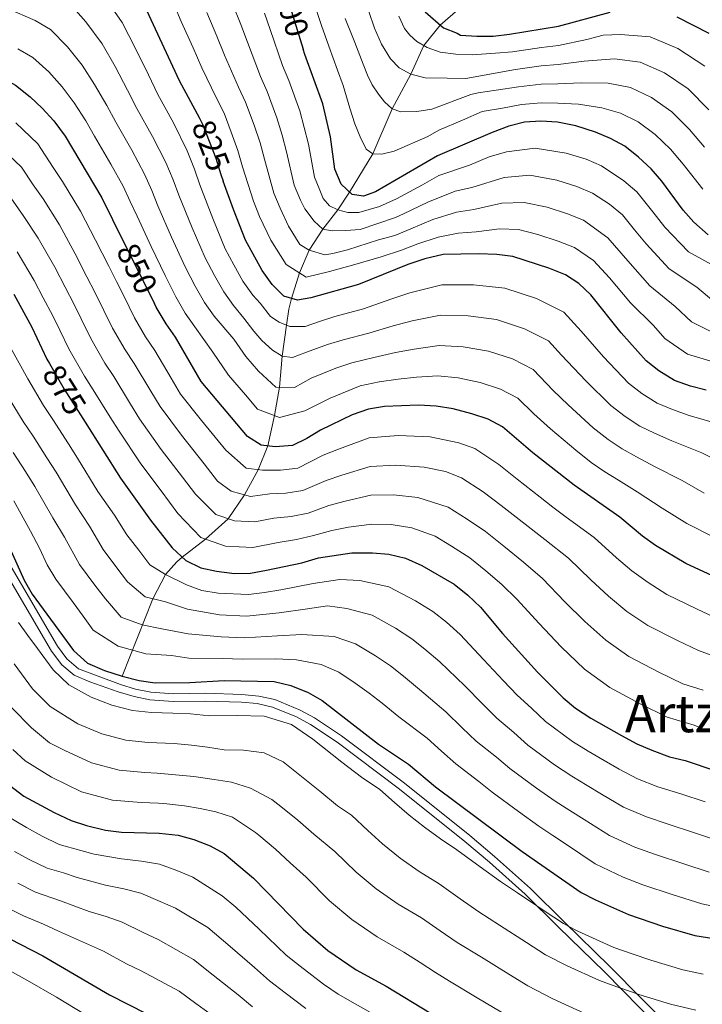
# Model space of a CAD drawing. Units: metres. Extents: x 593204 to 600051, y 4770710 to 4775433.
# Drawn here: x 595356 to 595568, y 4772491 to 4772796 of the extents above; entities that cross this region are included whole.
import ezdxf
from ezdxf.enums import TextEntityAlignment as Align

# ---------------------------------------------------------------- set-up
doc = ezdxf.new("R2010")
doc.units = ezdxf.units.M
doc.header["$MEASUREMENT"] = 0
doc.linetypes.add('DGN Style 3', pattern=[119.55216, 85.3944, -34.15776])
doc.linetypes.add('DGN Style 5', pattern=[59.77608, 25.61832, -34.15776])
for name, color, linetype, lineweight in [('Nivel 11', 7, 'Continuous', 0), ('Nivel 21', 7, 'Continuous', 0), ('Nivel 22', 7, 'Continuous', 0), ('Nivel 4', 7, 'Continuous', 0), ('Nivel 41', 7, 'Continuous', 0), ('Nivel 45', 7, 'Continuous', 0), ('Nivel 5', 7, 'Continuous', 0)]:
    doc.layers.add(name, color=color, linetype=linetype, lineweight=lineweight)
doc.styles.add('Style-Helvetica-Narrow-Oblique', font='txt')
doc.styles.add('Style-Times New Roman', font='txt')

msp = doc.modelspace()

# ---------------------------------------------------------------- linework, layer by layer
at = {"layer": 'Nivel 11', "color": 142, "linetype": 'DGN Style 3', "lineweight": 13}
msp.add_polyline3d([(595387.83, 4772592.94, 900), (595397.41, 4772616.92, 885), (595401.3, 4772624.5, 880), (595404.75, 4772628.41, 880), (595406.46, 4772629.8, 875), (595413.63, 4772635.44, 870), (595420.71, 4772641.75, 865), (595425.78, 4772649.11, 860), (595429.97, 4772656.93, 855), (595433, 4772664.27, 850), (595435.01, 4772673.69, 845), (595436.55, 4772682.47, 840), (595437.46, 4772692.06, 835), (595438.79, 4772701.67, 830), (595439.46, 4772706.65, 830), (595440.29, 4772710.01, 825), (595442.84, 4772717.89, 820), (595445.81, 4772724.92, 815), (595449.98, 4772731.43, 810), (595454.68, 4772737.44, 805), (595458.24, 4772742.96, 800), (595465.52, 4772754.76, 795), (595471.54, 4772768.73, 790), (595477.26, 4772779.46, 785), (595481.26, 4772788.36, 780), (595486.36, 4772794.7, 775), (595495.06, 4772802.23, 770)], dxfattribs=at)
at = {"layer": 'Nivel 21', "color": 7, "linetype": 'DGN Style 3', "lineweight": 0}
msp.add_polyline3d([(595560.35, 4772477.93, 915), (595537.24, 4772501.35, 908.08), (595523.06, 4772515.15, 905.29), (595512.73, 4772525.37, 904.67), (595501.6, 4772535.3, 903.28), (595494.01, 4772541.76, 902.76), (595473.79, 4772557.95, 902.75), (595454.41, 4772572.47, 902.75), (595446.17, 4772577.99, 902.75), (595441.89, 4772580.34, 902.75), (595434.4, 4772583.39, 902.75), (595429.64, 4772584.44, 902.85), (595424.78, 4772584.88, 903.06), (595413.7, 4772585.26, 903.2), (595403.7, 4772585.11, 903.2), (595396.45, 4772585.62, 903.2), (595391.55, 4772586.62, 903.2), (595386.63, 4772588.08, 903.2), (595377.87, 4772591.17, 903.2), (595373.04, 4772593.22, 903.2), (595369.21, 4772596.44, 903.2), (595365.96, 4772600.73, 903.2), (595343.4, 4772639.2, 903.2)], dxfattribs=at)
at = {"layer": 'Nivel 21', "color": 7, "linetype": 'Continuous', "lineweight": 0}
msp.add_polyline3d([(595558.6, 4772483.12, 913.88), (595538.93, 4772503.05, 908.08), (595524.74, 4772516.86, 905.29), (595514.37, 4772527.12, 904.67), (595503.23, 4772537.06, 903.28), (595495.54, 4772543.61, 902.76), (595475.27, 4772559.84, 902.75), (595455.8, 4772574.42, 902.75), (595447.42, 4772580.04, 902.75), (595443.03, 4772582.45, 902.75), (595435.12, 4772585.69, 902.75), (595430.24, 4772586.78, 902.85), (595424.93, 4772587.28, 903.06), (595413.72, 4772587.66, 903.2), (595403.73, 4772587.51, 903.2), (595396.77, 4772588, 903.2), (595392.01, 4772588.98, 903.2), (595387.31, 4772590.39, 903.2), (595374.32, 4772595.28, 903.2), (595370.73, 4772598.37, 903.2), (595367.85, 4772602.24, 903.2), (595345.46, 4772640.43, 903.2)], dxfattribs=at)
at = {"layer": 'Nivel 22', "color": 30, "linetype": 'DGN Style 5', "lineweight": 30, "flags": 128}
for points, elevation in [([(595437.29, 4772808.3), (595437.85, 4772806.81), (595443.88, 4772787.22)], 800), ([(595411.8, 4772765.8), (595412.76, 4772764.03), (595416.89, 4772753.44), (595418.38, 4772748.44), (595419.14, 4772746.34)], 825), ([(595388.21, 4772727.77), (595397.88, 4772708.37)], 850), ([(595365.34, 4772689.81), (595369.86, 4772681.86), (595376.36, 4772671.61)], 875)]:
    msp.add_lwpolyline(points, dxfattribs=dict(at, elevation=elevation))
at = {"layer": 'Nivel 4', "color": 30, "linetype": 'Continuous', "lineweight": 30, "flags": 128}
for points, elevation in [([(595394.07, 4772802.15), (595405.49, 4772777.47), (595411.8, 4772765.8)], 825), ([(595168.78, 4772797.54), (595179.46, 4772795.07), (595184.74, 4772793.3), (595210.03, 4772782.64), (595214.94, 4772780.27), (595224.44, 4772776.68), (595239.86, 4772773.33), (595249.98, 4772771.94), (595271.43, 4772771.65), (595277.55, 4772772.3), (595288.55, 4772774.14), (595314.36, 4772781.55), (595325.24, 4772783.75), (595330.5, 4772784.01), (595335.49, 4772783.7), (595341.04, 4772782.62), (595345.83, 4772780.97), (595354.81, 4772776.05), (595359.39, 4772772.42), (595363.11, 4772768.96), (595366.72, 4772765.03), (595370.21, 4772760.26), (595381.54, 4772741.17), (595388.21, 4772727.77)], 850), ([(595481.75, 4772798.79), (595487.39, 4772793.79), (595491.59, 4772792.13), (595492.67, 4772791.59), (595497.76, 4772791.22), (595502.76, 4772791.23), (595507.87, 4772791.85), (595523.03, 4772794.34), (595538.97, 4772798.64)], 775), ([(595559.65, 4772797.26), (595569.54, 4772792.13)], 775), ([(595569.32, 4772729.74), (595564.93, 4772733.61), (595561.62, 4772737.36), (595555.04, 4772746.35), (595551.76, 4772750.12), (595547.83, 4772753.75), (595543.57, 4772757.16), (595539.16, 4772759.52), (595534.48, 4772761.53), (595528.35, 4772763.43), (595522.7, 4772764.58), (595517.56, 4772764.93), (595512.49, 4772764.65), (595507.67, 4772763.32), (595502.42, 4772761.39), (595485.57, 4772754.2), (595466.36, 4772743.04), (595462.66, 4772741.71), (595459.07, 4772742.17), (595455.7, 4772745.39), (595453.77, 4772750.05), (595452.35, 4772760.1), (595449.97, 4772770.25), (595444.4, 4772785.54), (595443.88, 4772787.22)], 800), ([(595568.8, 4772681.58), (595563.89, 4772682.83), (595558.97, 4772684.56), (595554.12, 4772687.6), (595550.16, 4772690.65), (595542.41, 4772699.36), (595533.08, 4772711.15), (595529.36, 4772714.6), (595525.16, 4772717.34), (595520.01, 4772719.35), (595508.92, 4772722.96), (595503.96, 4772723.58), (595498.21, 4772723.8), (595487.32, 4772723.63), (595481.59, 4772722.29), (595476.33, 4772720.47), (595461.04, 4772714.34), (595446.35, 4772710.17), (595442.16, 4772709.44), (595437.97, 4772710.73), (595434.36, 4772714.31), (595431.23, 4772718.6), (595426.03, 4772728.07), (595422.3, 4772737.58), (595419.14, 4772746.34)], 825), ([(595354.28, 4772711.32), (595359.85, 4772701.08), (595364.56, 4772691.17), (595365.34, 4772689.81)], 875), ([(595581.64, 4772618.94), (595562.46, 4772627.83), (595553.07, 4772633.45), (595549.02, 4772636.38), (595542.06, 4772642.21), (595527.87, 4772652.1), (595515.03, 4772662.17), (595505.65, 4772670.17), (595501.24, 4772672.54), (595496.21, 4772674.19), (595490.37, 4772675.76), (595485.16, 4772676.57), (595479.66, 4772676.88), (595469.07, 4772676.54), (595464.14, 4772675.73), (595459.12, 4772673.91), (595449.29, 4772669.18), (595445.04, 4772666.55), (595440.62, 4772664.38), (595435.24, 4772664), (595430.96, 4772664.52), (595426.73, 4772667.19), (595412.29, 4772684.21), (595404.34, 4772697.96), (595401.45, 4772702.13), (595398.44, 4772707.24), (595397.88, 4772708.37)], 850), ([(595376.36, 4772671.61), (595387.33, 4772654.3), (595396.69, 4772641.34), (595403.34, 4772632.72), (595407.55, 4772628.79), (595412.22, 4772626.54), (595417.1, 4772625.44), (595422.64, 4772624.79), (595427.64, 4772624.92), (595432.59, 4772625.76), (595443.56, 4772628.11), (595448.7, 4772629.57), (595459.05, 4772631.13), (595465.44, 4772631.2), (595470.42, 4772630.8), (595475.67, 4772629.5), (595480.65, 4772627.25), (595490.72, 4772621.46), (595494.93, 4772618.05), (595498.9, 4772614.36), (595505.63, 4772606.16), (595516.52, 4772594.15), (595524.5, 4772586.23), (595528.33, 4772583.02), (595533, 4772579.91), (595542.5, 4772574.59), (595547.3, 4772571.98), (595551.89, 4772570), (595557.37, 4772567.95), (595562.28, 4772566.78), (595571.78, 4772563.64)], 875), ([(595352.92, 4772632.81), (595357.46, 4772622.71), (595359.99, 4772618.4), (595372.83, 4772600.89), (595377.11, 4772596.98), (595382.42, 4772594.69), (595387.83, 4772592.94), (595393.13, 4772591.64), (595398.08, 4772590.94), (595408.81, 4772590.99), (595419.45, 4772591.64), (595434.97, 4772591.26), (595440.11, 4772590.07), (595445.51, 4772587.94), (595449.86, 4772585.38), (595467.28, 4772571.87), (595476.52, 4772565.69), (595484.92, 4772558.66), (595511.81, 4772538.68), (595530.05, 4772525.96), (595534.47, 4772523.63), (595544.66, 4772519.11), (595555.22, 4772515.54), (595565.21, 4772512.63), (595577.62, 4772510.62)], 900), ([(595353, 4772559.14), (595357.45, 4772555.81), (595366.8, 4772550.71), (595372.08, 4772548.22), (595376.85, 4772546.74), (595382.74, 4772545.28), (595387.69, 4772544.63), (595399.37, 4772544.27), (595405.24, 4772543.7), (595410.06, 4772542.4), (595415.08, 4772540.42), (595419.43, 4772537.97), (595428.55, 4772530.35), (595443.89, 4772514.56), (595451.54, 4772507.98), (595460.3, 4772502.02), (595469.68, 4772496.93), (595483.59, 4772488.4)], 925), ([(595339.09, 4772518.75), (595363.3, 4772506.32), (595383.93, 4772494.21), (595401.14, 4772485.49)], 950)]:
    msp.add_lwpolyline(points, dxfattribs=dict(at, elevation=elevation))
at = {"layer": 'Nivel 5', "color": 30, "linetype": 'Continuous', "lineweight": 0, "flags": 128}
for points, elevation in [([(595446.5, 4772804.05), (595449.58, 4772794.59), (595451.87, 4772788.19), (595454.61, 4772780.67), (595456.33, 4772775.96), (595458.34, 4772768.9), (595459.92, 4772764.12), (595461.61, 4772760.02), (595463.48, 4772756.22), (595465.52, 4772754.76), (595468.34, 4772754.66), (595472.08, 4772755.61), (595482.53, 4772760.13), (595485.94, 4772762.11), (595493.29, 4772765.26), (595499.41, 4772767.87), (595505.69, 4772768.9), (595511.57, 4772770.09), (595517.6, 4772770.64)], 795), ([(595371.11, 4772801.89), (595376.66, 4772795.7), (595381.69, 4772788.88), (595385.65, 4772781.86), (595389.56, 4772774.5), (595392.4, 4772768.86), (595397.3, 4772760.15), (595401.36, 4772752.09), (595403.64, 4772746.74), (595405.43, 4772741.95), (595409.56, 4772731.86), (595413.58, 4772722.57), (595416.44, 4772717.11), (595419.32, 4772712.01), (595422.35, 4772707.77), (595425.52, 4772703.89), (595428.62, 4772699.86), (595431.16, 4772696.99), (595434.44, 4772694), (595437.46, 4772692.06), (595440.6, 4772691.65)], 835), ([(595382.42, 4772803.47), (595387.88, 4772795.51), (595391.96, 4772787.47), (595396.02, 4772779.25), (595398.94, 4772773.17), (595403.77, 4772764.41), (595407.97, 4772755.73), (595410.26, 4772750.09), (595411.91, 4772745.19), (595415.93, 4772734.72), (595419.81, 4772725.32), (595422.44, 4772720.4), (595425.28, 4772715.3), (595428.36, 4772711.04), (595430.65, 4772708.52), (595433.81, 4772704.36), (595436.47, 4772702.6), (595439.79, 4772701.27), (595444.59, 4772701.31), (595449.01, 4772702.8), (595453.75, 4772704.37), (595462.64, 4772706.78), (595471.07, 4772709.79), (595477, 4772711.76), (595486.89, 4772714.22), (595496.64, 4772714.19)], 830), ([(595403.92, 4772801), (595406.18, 4772795.82), (595409.84, 4772787.61), (595412.55, 4772781.42), (595417.08, 4772772.05), (595419.43, 4772767.39), (595421.66, 4772761.55), (595423.73, 4772755.83), (595425.18, 4772750.77), (595428.59, 4772740.08), (595430.44, 4772735.42), (595433.89, 4772728.02), (595438.63, 4772720.52), (595444.87, 4772716.62), (595452.06, 4772718.3), (595459.97, 4772720.54), (595468.07, 4772722.88), (595474.34, 4772724.99)], 820), ([(595422.02, 4772801.31), (595424.58, 4772794.82), (595426.67, 4772789.34), (595430.74, 4772778.79), (595432.77, 4772774.12), (595435.81, 4772765.9), (595437.42, 4772760.6), (595438.76, 4772755.43), (595441.18, 4772745.06), (595443.07, 4772740.4), (595444.4, 4772737.72), (595447.32, 4772733.93), (595449.98, 4772731.43), (595452.87, 4772730.9), (595457.05, 4772730.99), (595461.59, 4772731.39), (595472.55, 4772735.06), (595475.05, 4772736.25), (595482.53, 4772739.8), (595491.03, 4772743.18), (595496.15, 4772744.39), (595506.18, 4772747.43), (595514.1, 4772748.14), (595522.48, 4772746.62)], 810), ([(595352.38, 4772799.83), (595360.89, 4772796.15), (595365.68, 4772793.28), (595370.91, 4772787.94), (595375.49, 4772782.24), (595379.34, 4772776.25), (595383.11, 4772769.76), (595385.85, 4772764.56), (595390.82, 4772755.88), (595394.75, 4772748.45), (595397.02, 4772743.39), (595398.95, 4772738.7)], 840), ([(595414.1, 4772798.57), (595417.21, 4772791.21), (595419.61, 4772785.38), (595423.91, 4772775.42), (595426.1, 4772770.76), (595428.74, 4772763.72), (595430.58, 4772758.22), (595431.97, 4772753.1), (595434.89, 4772742.57), (595436.76, 4772737.91), (595439.34, 4772732.37), (595442.9, 4772726.74), (595445.81, 4772724.92), (595450.67, 4772723.54), (595453.13, 4772723.87), (595457.67, 4772725.01), (595467.28, 4772728.11), (595472.34, 4772729.5), (595477.23, 4772731.6)], 815), ([(595431.95, 4772798.42), (595433.73, 4772793.29), (595437.57, 4772782.16), (595439.44, 4772777.48), (595442.89, 4772768.07), (595444.27, 4772762.99), (595445.56, 4772757.76), (595447.48, 4772747.55), (595448.92, 4772744.04), (595450.17, 4772740.97), (595452.09, 4772738.72), (595454.68, 4772737.44), (595457.76, 4772736.61), (595461.2, 4772736.63), (595467.57, 4772738.5), (595472.87, 4772740.9), (595480.93, 4772745.19), (595485.92, 4772748.08), (595495.46, 4772751.26), (595501.57, 4772753.87), (595506.93, 4772755.38), (595515.83, 4772756.54), (595525.41, 4772755.03), (595531.58, 4772753.09), (595536.36, 4772751.08), (595543.3, 4772746.47), (595547.28, 4772743.02), (595552.27, 4772736.77), (595555.92, 4772732.12)], 805), ([(595464.22, 4772798.84), (595466.04, 4772793.75), (595468.23, 4772788.79), (595470.96, 4772784.2), (595473.63, 4772781.4), (595477.26, 4772779.46), (595481.76, 4772778.32), (595488.58, 4772778.19), (595494.36, 4772778.17), (595509.72, 4772780.97), (595517.67, 4772782.05), (595522.9, 4772782.44), (595530.95, 4772783.54), (595540.32, 4772784.2), (595548.36, 4772783.19), (595555.88, 4772779.84), (595563.2, 4772774.9), (595569.57, 4772768.39)], 785), ([(595473.52, 4772797.47), (595475.33, 4772793.67), (595477, 4772791.59), (595479.11, 4772789.58), (595482.32, 4772787.76), (595486.38, 4772786.32), (595491.24, 4772785.68), (595496.28, 4772785.47), (595503.5, 4772785.96), (595508.79, 4772786.41), (595517.7, 4772787.76), (595522.97, 4772788.39), (595531.82, 4772790.24), (595536.84, 4772791.6), (595542.26, 4772791.76)], 780), ([(595456.9, 4772796.72), (595459.34, 4772790.84), (595459.9, 4772789.29), (595462.53, 4772782.55), (595463.85, 4772779.18), (595465.34, 4772776.18), (595467.21, 4772773.31), (595469.07, 4772770.87), (595471.54, 4772768.73), (595474.13, 4772767.77), (595479.11, 4772767.87), (595483.83, 4772768.64), (595495.83, 4772773.22), (595498.08, 4772773.68)], 790), ([(595542.26, 4772791.76), (595551.44, 4772791.08), (595559.98, 4772787.4), (595568.32, 4772781.94)], 780), ([(595355.55, 4772787.36), (595360.24, 4772784.66), (595365.15, 4772780.18), (595369.3, 4772775.6), (595373.03, 4772770.64), (595376.66, 4772765.01), (595379.3, 4772760.26), (595384.34, 4772751.62), (595388.15, 4772744.81), (595390.39, 4772740.04), (595392.48, 4772735.46), (595396.82, 4772726.13), (595401.14, 4772717.06)], 845), ([(595498.08, 4772773.68), (595503.71, 4772774.48), (595510.64, 4772775.53), (595517.63, 4772776.34), (595522.83, 4772776.48), (595530.08, 4772776.84), (595538.37, 4772776.64), (595545.3, 4772775.3), (595551.77, 4772772.28), (595558.07, 4772767.85), (595563.63, 4772762.3), (595568.2, 4772756.84)], 790), ([(595517.6, 4772770.64), (595522.76, 4772770.53), (595529.22, 4772770.13), (595536.42, 4772769.08), (595542.22, 4772767.41), (595547.67, 4772764.72), (595552.95, 4772760.8), (595557.69, 4772756.21), (595561.62, 4772751.6), (595567.7, 4772743.82)], 795), ([(595354.97, 4772764.43), (595361.7, 4772757.85), (595366.54, 4772750.6), (595369.35, 4772746.24), (595374.98, 4772736.99), (595379.65, 4772728.04), (595383.7, 4772720), (595386.12, 4772715.25)], 855), ([(595350.55, 4772756.44), (595356.69, 4772750.67), (595360.32, 4772745.23), (595363.39, 4772740.83), (595368.43, 4772732.82), (595373.31, 4772723.86), (595376.94, 4772716.73), (595379.55, 4772711.71), (595384.89, 4772700.81), (595388.82, 4772694.02), (595391.62, 4772689.83), (595396.76, 4772681.26), (595399.6, 4772676.52), (595406.19, 4772667.67)], 860), ([(595522.48, 4772746.62), (595528.69, 4772744.66), (595533.56, 4772742.64), (595538.76, 4772739.18), (595542.8, 4772735.91), (595546.54, 4772731.23), (595550.21, 4772726.88), (595557.3, 4772719.16), (595565.82, 4772713.45), (595571.12, 4772709.02)], 810), ([(595351.68, 4772743.5), (595357.43, 4772735.42), (595361.87, 4772728.64), (595366.97, 4772719.68), (595370.18, 4772713.46), (595372.98, 4772708.16), (595375.16, 4772703.66), (595378.11, 4772697.6), (595382.5, 4772689.97), (595385.26, 4772685.77), (595390.48, 4772677.24)], 865), ([(595477.23, 4772731.6), (595484.13, 4772734.41), (595491.46, 4772736.69), (595496.83, 4772737.53), (595505.44, 4772739.48), (595512.37, 4772739.75), (595519.54, 4772738.22), (595525.8, 4772736.22), (595530.76, 4772734.21), (595538.32, 4772728.81), (595544.5, 4772721.63), (595551.3, 4772713.88), (595559.13, 4772707.51), (595564.16, 4772702.69), (595570.02, 4772699.83)], 815), ([(595398.95, 4772738.7), (595403.19, 4772728.99), (595407.36, 4772719.82), (595410.44, 4772713.82), (595413.36, 4772708.72), (595416.35, 4772704.5), (595422.47, 4772697.35), (595426.18, 4772692.01), (595430.06, 4772687.44), (595435.44, 4772682.48), (595441.24, 4772682.4), (595446.44, 4772685.28), (595454.01, 4772688.42), (595458.95, 4772690.05), (595465.86, 4772691.66), (595472.57, 4772693.24), (595478.33, 4772694.32), (595486.02, 4772695.39), (595493.51, 4772694.98), (595501.29, 4772693.7), (595508.75, 4772691.26), (595515.14, 4772687.94), (595521.39, 4772681.48), (595525.98, 4772677.04), (595533.8, 4772669.86), (595538.37, 4772666.3), (595542.77, 4772663.37), (595547.2, 4772660.96), (595552.75, 4772657.96), (595561.27, 4772653.59), (595568.18, 4772649.68)], 840), ([(595474.34, 4772724.99), (595479.41, 4772726.94), (595485.73, 4772729.02), (595491.89, 4772730.2), (595497.52, 4772730.66), (595504.7, 4772731.53), (595510.64, 4772731.36), (595516.6, 4772729.82), (595522.9, 4772727.78), (595527.96, 4772725.77), (595533.84, 4772721.71), (595538.79, 4772716.39), (595545.29, 4772708.59), (595552.43, 4772701.57), (595555.97, 4772697.58), (595563.02, 4772692.71), (595570.88, 4772690.33)], 820), ([(595555.92, 4772732.12), (595563.31, 4772724.45), (595572.52, 4772719.39)], 805), ([(595355.31, 4772724.47), (595360.62, 4772715.5), (595363.43, 4772710.19), (595366.42, 4772704.62), (595368.58, 4772700.11), (595371.34, 4772694.38), (595376.18, 4772685.92), (595378.9, 4772681.7), (595384.18, 4772673.22), (595386.92, 4772668.82), (595393.62, 4772658.76), (595399.9, 4772650.39), (595405.14, 4772643.34), (595412.23, 4772635.94), (595419.87, 4772633.26), (595428.3, 4772632.84), (595436.18, 4772634.35), (595441.9, 4772635.29), (595447.08, 4772636.53), (595452.77, 4772638.09), (595458, 4772639.17), (595465.18, 4772640.1), (595471.15, 4772639.98), (595477.57, 4772638.91), (595484.77, 4772636.3), (595489.88, 4772633.19), (595495.58, 4772629.6), (595500.52, 4772625.64), (595505.51, 4772621.33), (595510.07, 4772616.84), (595517, 4772609.24), (595523.83, 4772602.01), (595531.08, 4772595.16), (595538.89, 4772589.49), (595548.31, 4772584.39), (595556.72, 4772580.3), (595565.04, 4772577.73), (595570.75, 4772575.35)], 870), ([(595386.12, 4772715.25), (595388.33, 4772710.76), (595391.66, 4772704.02), (595395.13, 4772698.08), (595397.98, 4772693.89), (595403.06, 4772685.28), (595405.94, 4772680.36), (595412.47, 4772672.13), (595420.02, 4772662.99), (595426.28, 4772657.37), (595431.28, 4772656.77), (595436.9, 4772656.82), (595442.24, 4772657.42), (595450.16, 4772661.41), (595454.84, 4772663.3), (595464.4, 4772666.82), (595473.34, 4772667.52), (595483.26, 4772667.15), (595492.1, 4772665.25), (595497.12, 4772663.48), (595504.56, 4772658.49), (595510.17, 4772654.02), (595517.3, 4772648.41), (595521.28, 4772645.29), (595525.36, 4772642.26), (595534.06, 4772635.87), (595541.01, 4772629.6), (595545.76, 4772625.59), (595550.79, 4772621.95), (595556.57, 4772618.24), (595565.72, 4772613.81), (595571.23, 4772611.21)], 855), ([(595401.14, 4772717.06), (595404.44, 4772710.53), (595407.41, 4772705.42), (595410.34, 4772701.23), (595415.91, 4772693.33), (595420.85, 4772686.2), (595426.02, 4772680.1), (595429.82, 4772675.64), (595436.62, 4772673.08), (595444.46, 4772675.13), (595452.3, 4772679.11), (595461.54, 4772682.89), (595467.47, 4772684.1), (595473.32, 4772684.97), (595479, 4772685.6), (595485.59, 4772685.98), (595491.94, 4772685.37), (595498.75, 4772683.95), (595505, 4772681.9), (595510.39, 4772679.06), (595515.42, 4772674.2), (595520.5, 4772669.61), (595528.35, 4772662.93), (595533.12, 4772659.2), (595537.37, 4772656.3), (595541.64, 4772653.67), (595547.4, 4772650.09), (595555.14, 4772644.99), (595562.77, 4772640.28), (595571.55, 4772635.81)], 845), ([(595496.64, 4772714.19), (595506.37, 4772713.21), (595516.25, 4772709.99), (595524.62, 4772705.72), (595530.08, 4772699.82), (595536.93, 4772691.92), (595544.71, 4772683.72), (595548.87, 4772680.5), (595553.57, 4772677.49), (595558.32, 4772675.54), (595563.45, 4772673.71), (595573.52, 4772670.8)], 830), ([(595440.6, 4772691.65), (595445.01, 4772693.33), (595451.46, 4772695.67), (595456.35, 4772697.21), (595464.25, 4772699.22), (595471.82, 4772701.52), (595477.66, 4772703.04), (595486.46, 4772704.81), (595495.08, 4772704.58), (595503.83, 4772703.46), (595512.5, 4772700.62), (595519.88, 4772696.83), (595523.97, 4772692.4), (595531.46, 4772684.48), (595539.26, 4772676.79), (595543.62, 4772673.4), (595548.17, 4772670.43), (595552.76, 4772668.25), (595558.1, 4772665.83), (595567.39, 4772662.2), (595573.58, 4772659.08)], 835), ([(595353.3, 4772694.78), (595358.69, 4772685.1)], 880), ([(595358.69, 4772685.1), (595363.53, 4772676.85), (595366.4, 4772672.5), (595371.22, 4772664.9), (595373.99, 4772660.55), (595380.36, 4772650.2), (595385.46, 4772642.8), (595389.35, 4772636.75), (595392.98, 4772631.97), (595396.44, 4772627.44), (595401.3, 4772624.5), (595407.8, 4772621.23), (595412.54, 4772619.49), (595417.57, 4772618.68), (595427, 4772618.24), (595431.96, 4772618.89), (595436.98, 4772619.7), (595446.98, 4772621.67), (595455.26, 4772622.92), (595461.46, 4772622.55), (595470.51, 4772620.67), (595478.75, 4772616.27), (595484.13, 4772613.02), (595488.29, 4772609.67), (595492.57, 4772605.86), (595499.81, 4772598.07), (595505.95, 4772591.5), (595510.2, 4772587.05), (595514.64, 4772583.04), (595519, 4772578.93), (595527.4, 4772572.68), (595532.25, 4772569.71), (595537.18, 4772566.83), (595541.84, 4772564.17), (595547.52, 4772561.19), (595553.79, 4772558.64), (595560.89, 4772556.54), (595568.47, 4772554.02)], 880), ([(595352.82, 4772679.03), (595357.2, 4772671.84), (595360.25, 4772667.36), (595364.55, 4772660.62), (595367.42, 4772656.14), (595373.39, 4772646.09), (595377.73, 4772639.4), (595382.01, 4772632.16), (595386.21, 4772626.56), (595389.55, 4772622.15), (595394.97, 4772617.51), (595401.24, 4772616.01), (595408.05, 4772613.67), (595418.04, 4772611.92), (595426.36, 4772611.56), (595436.48, 4772612.59), (595445.26, 4772613.77), (595451.47, 4772614.7), (595457.47, 4772613.9), (595465.34, 4772611.85), (595472.51, 4772607.78), (595477.54, 4772604.57), (595481.64, 4772601.3), (595486.25, 4772597.36), (595493.99, 4772589.97), (595499.55, 4772584.24), (595503.88, 4772579.96), (595509.22, 4772575.46), (595513.49, 4772571.63), (595521.8, 4772565.45), (595527.14, 4772561.95), (595531.86, 4772559.08), (595536.38, 4772556.37), (595543.15, 4772552.38), (595550.22, 4772549.33), (595556.98, 4772547.13), (595565.16, 4772544.4), (595571.93, 4772542.11)], 885), ([(595390.48, 4772677.24), (595393.26, 4772672.67), (595399.9, 4772663.22), (595406.6, 4772654.59), (595410.54, 4772649.3), (595416.91, 4772643.08), (595422.64, 4772641.07), (595428.96, 4772640.76), (595434.87, 4772641.89), (595440.23, 4772642.46), (595445.47, 4772643.49), (595451.9, 4772645.86), (595456.94, 4772647.22), (595464.92, 4772649.01), (595471.88, 4772649.16), (595479.46, 4772648.33), (595488.88, 4772645.36), (595494.77, 4772641.62), (595500.44, 4772637.74), (595506.12, 4772633.23), (595512.13, 4772628.31), (595518.06, 4772623.18), (595525, 4772616.03), (595531.14, 4772609.87), (595537.65, 4772604.09), (595544.78, 4772599.08), (595554.11, 4772594.2), (595561.56, 4772590.61), (595567.79, 4772588.67)], 865), ([(595406.19, 4772667.67), (595413.31, 4772658.79), (595417.37, 4772653.4), (595421.59, 4772650.23), (595427.63, 4772648.63), (595433.57, 4772649.44), (595438.57, 4772649.64), (595443.85, 4772650.45), (595451.03, 4772653.63), (595455.9, 4772655.26), (595464.66, 4772657.92), (595472.61, 4772658.34), (595481.36, 4772657.74), (595487.99, 4772656.32), (595493, 4772654.42), (595499.66, 4772650.05), (595505.3, 4772645.88), (595511.71, 4772640.82), (595518.74, 4772635.28), (595526.06, 4772629.52), (595533.01, 4772622.81), (595538.45, 4772617.73), (595544.22, 4772613.02), (595550.68, 4772608.66), (595559.92, 4772604.01), (595566.4, 4772600.91), (595573.89, 4772598.07)], 860), ([(595354.1, 4772662.22), (595357.88, 4772656.33), (595360.84, 4772651.72), (595366.42, 4772641.99), (595370, 4772636.01), (595374.67, 4772627.57), (595379.44, 4772621.15), (595382.65, 4772616.87), (595387.6, 4772611.27), (595394.03, 4772608.85), (595400.19, 4772607.65), (595408.3, 4772606.11), (595418.51, 4772605.16), (595425.72, 4772604.88), (595435.98, 4772605.48), (595443.54, 4772605.87), (595453.48, 4772605.24), (595460.18, 4772603.02), (595466.28, 4772599.29), (595470.94, 4772596.13), (595475, 4772592.93), (595479.92, 4772588.86), (595488.16, 4772581.88), (595493.15, 4772576.99), (595497.56, 4772572.86), (595503.8, 4772567.87), (595507.98, 4772564.32), (595516.19, 4772558.22), (595522.03, 4772554.2), (595526.55, 4772551.33), (595530.93, 4772548.57), (595538.79, 4772543.58), (595546.64, 4772540.02), (595553.06, 4772537.73), (595561.84, 4772534.78), (595569.69, 4772532.28)], 890), ([(595354.26, 4772647.3), (595359.45, 4772637.88), (595362.26, 4772632.61), (595364.61, 4772627.41), (595367.33, 4772622.98), (595372.67, 4772615.74), (595375.76, 4772611.58), (595378.93, 4772607.26), (595386.6, 4772602.29), (595395.17, 4772599.86), (595403.13, 4772599.32), (595408.55, 4772598.55), (595418.98, 4772598.4), (595425.09, 4772598.2), (595435.47, 4772598.37), (595441.82, 4772597.97), (595449.5, 4772596.59), (595455.02, 4772594.2), (595460.04, 4772590.8), (595464.35, 4772587.69), (595468.35, 4772584.56), (595473.6, 4772580.36), (595482.34, 4772573.78), (595486.75, 4772569.73), (595491.24, 4772565.76), (595498.37, 4772560.28), (595502.47, 4772557.02), (595510.59, 4772550.98), (595516.92, 4772546.44), (595521.23, 4772543.58), (595525.47, 4772540.76), (595534.42, 4772534.77), (595543.07, 4772530.71), (595549.15, 4772528.32), (595558.53, 4772525.16), (595567.45, 4772522.46), (595580.11, 4772519.74)], 895), ([(595567.84, 4772500.64), (595561.48, 4772501.97), (595551.58, 4772504.93), (595545.84, 4772506.9), (595540.17, 4772508.88), (595534.63, 4772511.37), (595528.96, 4772513.98), (595526.25, 4772515.4), (595524.53, 4772516.3), (595518.61, 4772520.27), (595516.34, 4772521.8), (595510.32, 4772525.84), (595505.09, 4772529.29), (595498.78, 4772533.86), (595491.5, 4772539.16), (595486.42, 4772542.56), (595481.46, 4772546.14), (595476.72, 4772549.84), (595472.18, 4772553.8), (595467.71, 4772557.8), (595461.95, 4772561.66), (595455.94, 4772566.35), (595446.93, 4772573.44), (595440.29, 4772577.95), (595431.86, 4772580.6), (595423.45, 4772580.8), (595414.92, 4772580.63), (595409.06, 4772581.27), (595403.51, 4772581.51), (595397, 4772581.65), (595391.05, 4772582.37), (595384.68, 4772584), (595378.3, 4772586.43), (595371.32, 4772590.29), (595366.44, 4772594.97), (595361.64, 4772601.54), (595358.69, 4772605.58), (595355.74, 4772609.61)], 905), ([(595354.42, 4772596.78), (595360.04, 4772589.05), (595365.54, 4772583.6), (595374.18, 4772578.18), (595381.53, 4772575.05), (595388.97, 4772573.09), (595395.93, 4772572.36), (595403.94, 4772572.06), (595409.31, 4772571.56), (595414.31, 4772570.94), (595419.44, 4772570.17), (595425.44, 4772570.02), (595431.83, 4772569.23), (595437.68, 4772566.41), (595443.96, 4772561.45), (595449.09, 4772557.35), (595454.59, 4772552.81), (595458.91, 4772549.92), (595464, 4772545.13), (595468.51, 4772541.02), (595473.98, 4772536.6), (595479.89, 4772532.43), (595486.05, 4772528.6), (595492.57, 4772523.98), (595498.37, 4772519.89), (595504.72, 4772515.86), (595513.11, 4772510.44), (595519.01, 4772506.63), (595525.67, 4772503.22), (595535.69, 4772498.65), (595542.19, 4772496.33), (595542.28, 4772496.3), (595547.35, 4772494.52), (595547.94, 4772494.31), (595557.74, 4772491.32), (595565.54, 4772489.44)], 910), ([(595353.65, 4772583.13), (595359.75, 4772576.9), (595365.31, 4772572.28), (595370.07, 4772569.93), (595378.38, 4772566.11), (595386.89, 4772563.82), (595394.85, 4772563.06), (595398.67, 4772562.88), (595410.1, 4772561.92), (595416.37, 4772560.92), (595421.72, 4772560.1), (595427.64, 4772558.3), (595434.27, 4772554.79), (595437.06, 4772552.56), (595442.24, 4772548.35), (595447.22, 4772543.97), (595453.73, 4772538.6), (595460.3, 4772532.2), (595466.5, 4772527.06), (595473.36, 4772522.29), (595480.59, 4772518.04), (595486.36, 4772514.09), (595491.65, 4772510.49), (595499.12, 4772505.88), (595507.62, 4772500.62), (595513.48, 4772496.97), (595521.27, 4772493.02), (595531.21, 4772488.42)], 915), ([(595353.96, 4772570.21), (595357.83, 4772566.71), (595365.95, 4772561.67), (595375.23, 4772557.16), (595384.82, 4772554.55), (595393.77, 4772553.77), (595399.12, 4772553.61), (595400.79, 4772553.47), (595407.13, 4772552.78), (595411.98, 4772551.96), (595416.85, 4772550.95), (595422.02, 4772549.27), (595429.16, 4772544.47), (595430.16, 4772543.66), (595435.4, 4772539.35), (595439.86, 4772535.12), (595444.86, 4772530.65), (595452.1, 4772523.38), (595459.02, 4772517.52), (595466.83, 4772512.16), (595475.14, 4772507.48), (595480.15, 4772504.2), (595484.92, 4772501.1), (595489.23, 4772498.46), (595497.82, 4772493.34), (595507.96, 4772487.3)], 920), ([(595352.12, 4772549.72), (595358.18, 4772546.03), (595363.04, 4772543.4), (595368.38, 4772540.84), (595375.01, 4772538.95), (595379.18, 4772537.82), (595387.68, 4772536.34), (595393.88, 4772535.67), (595399.44, 4772534.71), (595404.84, 4772532.76), (595409.74, 4772530.72), (595418.84, 4772524.91), (595423.06, 4772521.37), (595430.31, 4772514.54), (595438.68, 4772506.55), (595443.04, 4772503.07), (595450.23, 4772497.56), (595454.79, 4772494.4), (595459.99, 4772491.41), (595464.82, 4772488.71)], 930), ([(595354.52, 4772538.64), (595359.27, 4772536.1), (595364.68, 4772533.46), (595369.65, 4772532.04), (595373.96, 4772530.59), (595382.66, 4772528.2), (595388.39, 4772527.07), (595393.64, 4772525.71), (595399.61, 4772523.13), (595404.4, 4772521.03), (595414.41, 4772515.05), (595421.34, 4772509.15), (595428.87, 4772502.66), (595433.48, 4772498.54), (595438.4, 4772494.85), (595444.78, 4772489.96)], 935), ([(595355.51, 4772528.79), (595360.98, 4772526.08), (595368.74, 4772523.35), (595377.64, 4772520.06), (595382.9, 4772518.46), (595387.84, 4772516.72), (595394.38, 4772513.49), (595399.06, 4772511.34), (595409.99, 4772505.2), (595416, 4772500.35), (595423.81, 4772494.19), (595428.27, 4772490.53)], 940), ([(595351.75, 4772521.49), (595357.28, 4772518.69), (595363.53, 4772516.12), (595368.18, 4772513.98), (595377.41, 4772509.86), (595382.04, 4772507.72), (595389.16, 4772503.85), (595393.73, 4772501.64), (595405.56, 4772495.34), (595410.66, 4772491.55), (595418.74, 4772485.72)], 945), ([(595348.21, 4772504.31), (595358.58, 4772498.67), (595367.54, 4772493.48), (595379.56, 4772486.17)], 955)]:
    msp.add_lwpolyline(points, dxfattribs=dict(at, elevation=elevation))

# ---------------------------------------------------------------- texts
at = {"layer": 'Nivel 41', "color": 7, "linetype": 'Continuous', "lineweight": 0, "style": 'Style-Helvetica-Narrow-Oblique'}
for s, rotation, p in [('800', 287, (595440.25, 4772799.01, 800)), ('825', 291, (595415.36, 4772757.4, 825)), ('850', 296, (595392.48, 4772719.23, 850)), ('875', 302, (595369.99, 4772681.69, 875))]:
    msp.add_text(s, height=7, rotation=rotation, dxfattribs=at).set_placement(p, align=Align.MIDDLE_CENTER)
at = {"layer": 'Nivel 45', "color": 7, "linetype": 'Continuous', "lineweight": 0, "style": 'Style-Times New Roman'}
msp.add_text('Artzabale', height=11.5, dxfattribs=at).set_placement((595578.36, 4772581.34, 865.96), align=Align.MIDDLE_CENTER)

doc.saveas('drawing.dxf')
